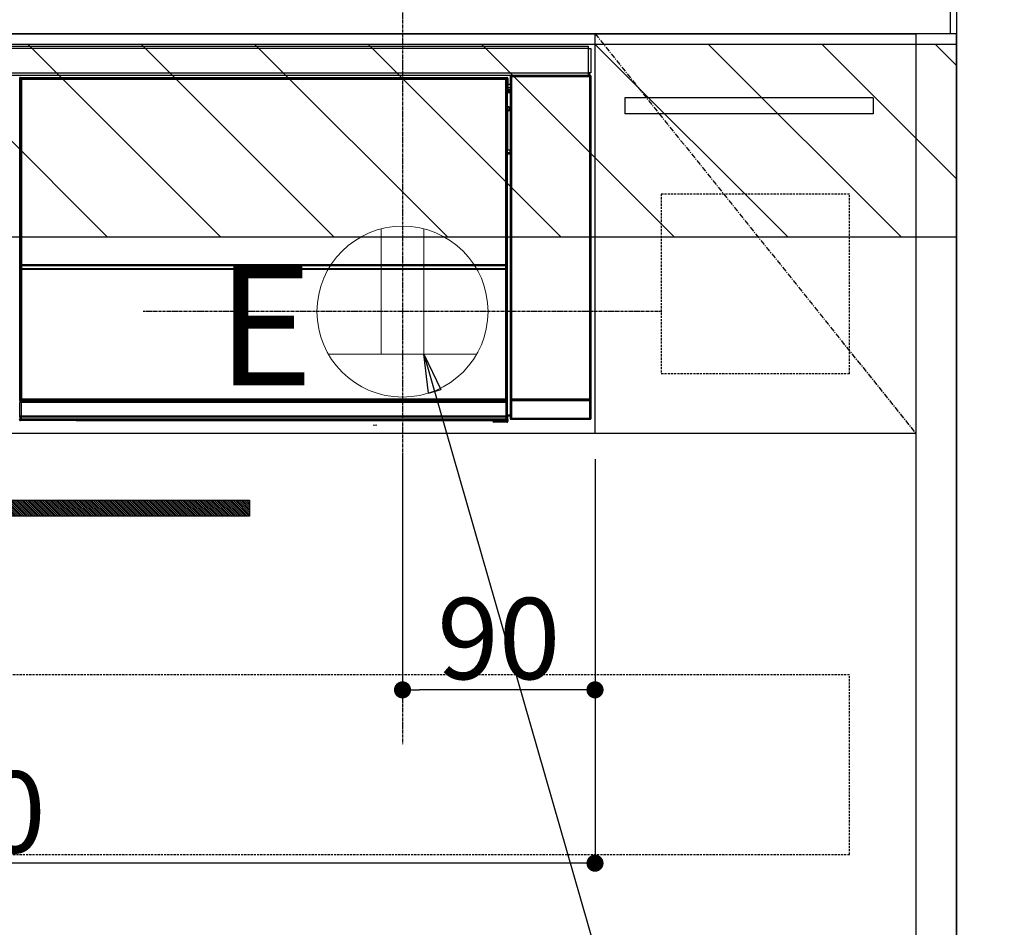
# Model space of a CAD drawing. Units: millimetres. Extents: x -109 to 26472, y -120 to 8847.
# Drawn here: x 17405 to 17866, y 2571 to 2996 of the extents above; entities that cross this region are included whole.
import ezdxf

# ---------------------------------------------------------------- set-up
doc = ezdxf.new("R2010")
doc.units = ezdxf.units.MM
doc.linetypes.add('CENTER', pattern=[2, 1.25, -0.25, 0.25, -0.25])
doc.linetypes.add('HIDDEN', pattern=[0.375, 0.25, -0.125])
doc.layers.get('DEFPOINTS').update_dxf_attribs({"color": 146})
for name, color, linetype in [('111-壁仕上', 3, 'Continuous'), ('120-キャビネット（外）', 7, 'Continuous'), ('121-キャビネット（中）', 253, 'HIDDEN'), ('122-扉', 6, 'Continuous'), ('123-扉向き', 231, 'CENTER'), ('126-甲板', 2, 'Continuous'), ('142-把手', 4, 'Continuous'), ('150-機器', 8, 'Continuous'), ('160-文字', 254, 'Continuous'), ('166-寸法B', 11, 'Continuous'), ('180-補助', 161, 'Continuous')]:
    doc.layers.add(name, color=color, linetype=linetype)
doc.styles.add('KH001', font='txt')
doc.styles.add('ＭＳ ゴシック', font='txt', dxfattribs={"height": 10})
doc.dimstyles.new('KH1xx015', dxfattribs={"dimscale": 10, "dimtxt": 3.8, "dimasz": 0.8, "dimexe": 0.3, "dimexo": 1.2, "dimgap": 0.5, "dimtad": 3, "dimdec": 1, "dimdsep": 46, "dimlunit": 6, "dimtxsty": 'KH001', "dimblk": 'DOT', "dimcen": 1, "dimdle": 1, "dimclrd": 256, "dimclre": 256, "dimclrt": 256, "dimadec": 0, "dimazin": 0, "dimtfac": 1, "dimtdec": 1, "dimtix": 1, "dimtmove": 2, "dimatfit": 3, "dimldrblk": 'CLOSEDBLANK', "dimfxl": 1, "dimtolj": 1, "dimtzin": 0, "dimlwd": -1, "dimlwe": -1, "dimarcsym": 0})
doc.dimstyles.new('KH1xx030', dxfattribs={"dimscale": 30, "dimtxt": 2, "dimasz": 0.6, "dimexe": 0.3, "dimexo": 1.2, "dimgap": 0.5, "dimtad": 3, "dimdec": 1, "dimdsep": 46, "dimlunit": 6, "dimtxsty": 'KH001', "dimblk": 'DOT', "dimcen": 1, "dimdle": 1, "dimclrd": 256, "dimclre": 256, "dimclrt": 256, "dimadec": 0, "dimazin": 0, "dimtfac": 1, "dimtdec": 1, "dimtix": 1, "dimtmove": 2, "dimatfit": 3, "dimldrblk": 'CLOSEDBLANK', "dimfxl": 1, "dimtolj": 1, "dimtzin": 0, "dimlwd": -1, "dimlwe": -1, "dimarcsym": 0})

# ---------------------------------------------------------------- blocks, each defined once
blk = doc.blocks.new('*D419')
at = {"layer": '166-寸法B', "transparency": 16777216}
for p, q in [((17843.433284, 3060.120669), (17843.433284, 3267.750615)), ((17813.433284, 3258.750615), (18381.790295, 3258.750615))]:
    blk.add_line(p, q, dxfattribs=at)
at = {"layer": 'DEFPOINTS', "color": 0, "transparency": 16777216}
for p in [(18351.790295, 3258.750615), (17843.433284, 3024.120669), (18351.790295, 2943.239272)]:
    blk.add_point(p, dxfattribs=at)
at = {"layer": '166-寸法B', "transparency": 16777216, "insert": (18097.611789, 3308.166858), "char_height": 60, "attachment_point": 5, "style": 'KH001'}
blk.add_mtext('\\A1;IHｺﾝｾﾝﾄ位置', dxfattribs=at)
blk = doc.blocks.new('_ClosedBlank')
at = {"color": 0, "linetype": 'ByBlock', "lineweight": -2}
for p, q in [((-1, 0.166667), (0, 0)), ((-1, 0.166667), (-1, -0.166667)), ((0, 0), (-1, -0.166667))]:
    blk.add_line(p, q, dxfattribs=at)
blk = doc.blocks.new('_None')
blk = doc.blocks.new('_Dot')
at = {"color": 0, "linetype": 'ByBlock', "lineweight": -2}
blk.add_line((-0.5, 0), (-1, 0), dxfattribs=at)
at = {"color": 0, "linetype": 'ByBlock', "const_width": 0.5}
blk.add_lwpolyline([(-0.25, 0, 1), (0.25, 0, 1)], format="xyb", close=True, dxfattribs=at)
blk = doc.blocks.new('*D420')
at = {"layer": 'DEFPOINTS', "transparency": 16777216}
for p, q in [((17584.433284, 2790.120685), (17584.433284, 2679.153471)), ((17674.433284, 2790.120685), (17674.433284, 2679.153471)), ((17666.433284, 2682.153471), (17592.433284, 2682.153471))]:
    blk.add_line(p, q, dxfattribs=at)
at = {"layer": 'DEFPOINTS', "color": 0, "transparency": 16777216}
for p in [(17584.433284, 2802.120685), (17674.433284, 2802.120685), (17584.433284, 2682.153471)]:
    blk.add_point(p, dxfattribs=at)
at = {"layer": 'DEFPOINTS', "transparency": 16777216, "xscale": 8, "yscale": 8, "zscale": 8, "rotation": 180}
blk.add_blockref('_Dot', (17584.433284, 2682.153471), dxfattribs=at)
at = {"layer": 'DEFPOINTS', "transparency": 16777216, "xscale": 8, "yscale": 8, "zscale": 8}
blk.add_blockref('_Dot', (17674.433284, 2682.153471), dxfattribs=at)
at = {"layer": 'DEFPOINTS', "transparency": 16777216, "insert": (17629.433284, 2706.153471), "char_height": 38, "attachment_point": 5, "style": 'KH001'}
blk.add_mtext('\\A1;90', dxfattribs=at)
blk = doc.blocks.new('*D421')
at = {"layer": 'DEFPOINTS', "transparency": 16777216}
for p, q in [((17074.433284, 2790.120685), (17074.433284, 2598.046553)), ((17674.433284, 2790.120685), (17674.433284, 2598.046553)), ((17666.433284, 2601.046553), (17082.433284, 2601.046553))]:
    blk.add_line(p, q, dxfattribs=at)
at = {"layer": 'DEFPOINTS', "color": 0, "transparency": 16777216}
for p in [(17074.433284, 2802.120685), (17674.433284, 2802.120685), (17074.433284, 2601.046553)]:
    blk.add_point(p, dxfattribs=at)
at = {"layer": 'DEFPOINTS', "transparency": 16777216, "xscale": 8, "yscale": 8, "zscale": 8, "rotation": 180}
blk.add_blockref('_Dot', (17074.433284, 2601.046553), dxfattribs=at)
at = {"layer": 'DEFPOINTS', "transparency": 16777216, "xscale": 8, "yscale": 8, "zscale": 8}
blk.add_blockref('_Dot', (17674.433284, 2601.046553), dxfattribs=at)
at = {"layer": 'DEFPOINTS', "transparency": 16777216, "insert": (17374.433284, 2625.046553), "char_height": 38, "attachment_point": 5, "style": 'KH001'}
blk.add_mtext('\\A1;600', dxfattribs=at)
blk = doc.blocks.new('HT-F6S_S')
at = {"layer": '150-機器', "color": 13, "linetype": 'Continuous'}
for p, q in [((-296.799984, -45.781278), (296.800015, -45.781278)), ((296.800015, -45.781278), (296.800015, -46.881278)), ((296.800015, -46.881278), (-296.799984, -46.881278)), ((296.800015, -46.881278), (296.800015, -46.981282)), ((296.800015, -46.981282), (296.900031, -46.981282)), ((296.900031, -58.281278), (296.900031, -46.981282)), ((296.900031, -46.981282), (298.000035, -46.981282)), ((298.000035, -46.981282), (298.000035, -58.281278)), ((-296.799984, -58.381282), (296.800015, -58.381282)), ((296.800015, -59.481282), (-296.799984, -59.481282)), ((260.834183, -59.481282), (260.917124, -59.564219)), ((260.924066, -59.481282), (260.917124, -59.564219)), ((260.917124, -59.564219), (260.995682, -59.642767)), ((260.995682, -59.642767), (260.995682, -60.142747)), ((260.995682, -59.642767), (297.504363, -59.642767)), ((261.417116, -59.568547), (261.417116, -59.481282)), ((261.417116, -59.568547), (261.921463, -59.568547)), ((261.921463, -59.568547), (261.921463, -59.481282)), ((262.421455, -59.564185), (262.41454, -59.481282)), ((262.421455, -59.564185), (262.421455, -59.481282)), ((263.250022, -59.533641), (263.145294, -59.481282)), ((265.750018, -59.533641), (263.250022, -59.533641)), ((265.750018, -59.481282), (265.750018, -59.533641)), ((272.750018, -59.533641), (272.750018, -59.481282)), ((275.250015, -59.533641), (272.750018, -59.533641)), ((275.35477, -59.481282), (275.250015, -59.533641)), ((283.832874, -59.489853), (284.060388, -59.60361)), ((285.060225, -59.612184), (285.094856, -59.612184)), ((286.094693, -59.60361), (286.200015, -59.550944)), ((286.200015, -59.481282), (286.200015, -59.551096)), ((290.200023, -59.551096), (290.200023, -59.481282)), ((290.200023, -59.550944), (290.305373, -59.60361)), ((291.305213, -59.612184), (291.339813, -59.612184)), ((292.339681, -59.60361), (292.567191, -59.489853)), ((295.365839, -59.481282), (295.4531, -59.568551)), ((295.4531, -59.568551), (295.4531, -59.481282)), ((295.4531, -59.568551), (296.145618, -59.568551)), ((296.145618, -59.568551), (296.145618, -59.481282)), ((296.900031, -58.281278), (296.800015, -58.281278)), ((296.800015, -58.281278), (296.800015, -58.381282)), ((296.800015, -58.381282), (296.800015, -59.481282)), ((298.000035, -58.281278), (296.900031, -58.281278)), ((297.139433, -58.281278), (297.139433, -59.560789)), ((297.311332, -59.535777), (297.311332, -58.281278)), ((297.311332, -59.535777), (297.365843, -59.481282)), ((297.365843, -58.281278), (297.365843, -59.481282)), ((297.665862, -59.481282), (297.365843, -59.481282)), ((297.504363, -59.642767), (297.665862, -59.481282)), ((297.504363, -60.142747), (297.504363, -59.642767)), ((31.094201, -61.194111), (30.863641, -60.963551)), ((31.094201, -152.193955), (31.094201, -61.194111)), ((31.094201, -61.194111), (31.174745, -61.194111)), ((31.169104, -61.269014), (31.169104, -211.500014)), ((31.291443, -61.391352), (31.169104, -61.269014)), ((31.291443, -147.430917), (31.291443, -61.391352)), ((31.291443, -61.391352), (31.791365, -61.391352)), ((31.363564, -60.463625), (31.594123, -60.694185)), ((31.363564, -60.463625), (258.736486, -60.463625)), ((31.594123, -60.694185), (258.505907, -60.694185)), ((31.594123, -60.694185), (31.594123, -60.774732)), ((31.669026, -60.769087), (31.791365, -60.891426)), ((258.431012, -60.769087), (31.669026, -60.769087)), ((31.791365, -61.391352), (31.791365, -60.891426)), ((31.791365, -60.891426), (258.308674, -60.891426)), ((258.308674, -61.391352), (31.791365, -61.391352)), ((31.791365, -61.391352), (31.791365, -147.430917)), ((258.308674, -60.891426), (258.431012, -60.769087)), ((258.308674, -61.391352), (258.308674, -60.891426)), ((258.308674, -147.430917), (258.308674, -61.391352)), ((258.308674, -61.391352), (258.808608, -61.391352)), ((258.505907, -60.694185), (258.736486, -60.463625)), ((258.505907, -60.694185), (258.505907, -60.774732)), ((258.930946, -61.269014), (258.808608, -61.391352)), ((258.808608, -61.391352), (258.808608, -147.430917)), ((259.005841, -61.194111), (258.925286, -61.194111)), ((258.930946, -61.269014), (258.930946, -75.900005)), ((259.236393, -60.963551), (259.005841, -61.194111)), ((259.005841, -61.194111), (259.005841, -73.905894)), ((259.236393, -62.007265), (259.168324, -62.075335)), ((259.168324, -62.075335), (259.168324, -66.482545)), ((260.334221, -63.700001), (259.168324, -63.700001)), ((259.236393, -60.963551), (259.236393, -62.007265)), ((260.49569, -60.142747), (260.334221, -59.981259)), ((260.334221, -59.981259), (260.334221, -90.429636)), ((260.49569, -210.751436), (260.49569, -60.142747)), ((260.49569, -60.142747), (260.995682, -60.142747)), ((260.995682, -60.142747), (260.995682, -210.751436)), ((297.504363, -60.142747), (260.995682, -60.142747)), ((297.504363, -210.751436), (297.504363, -60.142747)), ((297.504363, -60.142747), (298.004359, -60.142747)), ((298.165827, -59.981259), (298.004359, -60.142747)), ((298.004359, -60.142747), (298.004359, -210.751436)), ((298.165827, -219.912924), (298.165827, -59.981259)), ((259.159591, -74.059655), (259.159591, -67.603062)), ((260.334221, -67.603062), (259.159591, -67.603062)), ((259.168176, -67.103144), (259.271319, -67.000005)), ((259.168176, -67.103144), (260.334221, -67.103144)), ((259.168324, -65.100001), (260.334221, -65.100001)), ((260.334221, -66.300001), (259.168324, -66.300001)), ((259.168324, -66.482545), (259.271319, -66.585529)), ((259.271319, -67.000005), (259.271319, -66.585529)), ((260.334221, -66.900005), (259.271319, -66.900005)), ((259.271319, -67.000005), (260.334221, -67.000005)), ((259.005841, -73.905894), (258.930946, -73.905894)), ((259.160099, -74.568156), (258.930946, -74.568156)), ((258.930946, -74.594484), (259.160037, -74.594484)), ((259.098495, -76.067569), (258.930946, -75.900005)), ((259.005841, -73.905894), (259.159591, -74.059655)), ((259.098495, -76.067569), (259.098495, -94.332438)), ((260.334221, -76.067569), (259.098495, -76.067569)), ((259.159528, -74.068229), (259.159602, -74.059655)), ((259.159532, -74.068229), (259.660033, -74.068229)), ((259.160103, -74.568152), (259.160026, -74.568303)), ((259.160037, -75.590001), (259.160037, -74.568303)), ((259.160037, -75.590001), (259.660033, -75.590001)), ((259.171183, -74.557076), (259.160099, -74.568156)), ((259.200628, -74.527623), (259.171183, -74.557076)), ((259.247361, -74.48091), (259.200628, -74.527623)), ((259.309587, -74.418684), (259.247361, -74.48091)), ((259.384956, -74.343292), (259.309587, -74.418684)), ((259.470698, -74.257557), (259.384956, -74.343292)), ((259.563561, -74.164706), (259.470698, -74.257557)), ((259.660033, -74.068229), (259.563561, -74.164706)), ((259.660033, -74.068229), (259.660033, -75.590001)), ((259.660033, -75.590001), (259.660033, -76.067569)), ((259.660033, -75.590001), (260.334221, -75.590001)), ((258.930946, -94.500002), (259.098495, -94.332438)), ((258.930946, -94.500002), (258.930946, -211.00008)), ((260.325488, -95.805522), (258.930946, -95.805522)), ((258.930946, -95.831851), (260.329929, -95.831851)), ((258.930946, -96.494112), (259.005841, -96.494112)), ((259.159591, -96.340355), (259.005841, -96.494112)), ((259.005841, -96.494112), (259.005841, -152.193955)), ((259.098495, -94.332438), (260.334221, -94.332438)), ((259.159602, -96.340351), (259.159528, -96.331777)), ((260.334221, -96.331781), (259.159532, -96.331781)), ((259.159591, -218.296953), (259.159591, -96.340355)), ((260.325488, -95.82297), (260.325488, -94.332438)), ((31.291443, -148.008652), (31.291443, -147.430917)), ((31.791365, -147.430917), (31.291443, -147.430917)), ((31.791365, -148.008652), (31.291443, -148.008652)), ((31.313863, -149.01378), (31.308595, -149.008504)), ((31.335083, -150.272541), (31.313863, -149.01378)), ((31.835005, -150.272541), (31.335083, -150.272541)), ((31.335083, -211.334027), (31.335083, -150.272541)), ((31.791365, -147.430917), (31.791365, -148.008652)), ((31.791365, -148.008652), (258.308674, -148.008652)), ((31.808517, -148.508586), (31.813785, -148.513846)), ((258.291541, -148.508586), (31.808517, -148.508586)), ((31.813785, -148.666449), (31.813785, -148.513846)), ((31.813785, -148.513846), (258.286265, -148.513846)), ((31.813785, -148.666449), (31.835005, -149.92521)), ((258.286265, -148.666449), (31.813785, -148.666449)), ((31.835005, -149.92521), (31.835005, -150.272541)), ((31.835005, -149.92521), (258.265045, -149.92521)), ((258.265045, -150.272541), (31.835005, -150.272541)), ((31.835005, -150.272541), (31.835005, -210.834109)), ((258.265045, -149.92521), (258.286265, -148.666449)), ((258.265045, -149.92521), (258.265045, -150.272541)), ((258.265045, -210.834109), (258.265045, -150.272541)), ((258.764979, -150.272541), (258.265045, -150.272541)), ((258.286265, -148.513846), (258.291541, -148.508586)), ((258.286265, -148.666449), (258.286265, -148.513846)), ((258.308674, -148.008652), (258.308674, -147.430917)), ((258.808608, -147.430917), (258.308674, -147.430917)), ((258.808608, -148.008652), (258.308674, -148.008652)), ((258.786168, -149.01378), (258.764979, -150.272541)), ((258.764979, -150.272541), (258.764979, -210.834109)), ((258.791444, -149.008504), (258.786168, -149.01378)), ((258.808608, -147.430917), (258.808608, -148.008652)), ((31.094201, -211.539649), (31.094201, -152.193955)), ((31.094201, -152.193955), (31.169104, -152.193955)), ((258.930946, -152.193955), (259.005841, -152.193955)), ((259.005841, -152.193955), (259.005841, -211.539649)), ((260.334221, -170.464554), (260.334221, -219.912924)), ((31.594123, -211.539649), (31.094201, -211.539649)), ((31.335083, -211.334027), (31.169104, -211.500014)), ((258.431012, -211.500014), (31.169104, -211.500014)), ((31.335083, -211.334027), (31.346159, -211.322955)), ((258.265045, -211.334027), (31.335083, -211.334027)), ((31.346159, -211.322955), (31.375607, -211.293499)), ((31.375607, -211.293499), (31.422324, -211.246782)), ((31.422324, -211.246782), (31.484551, -211.184571)), ((31.484551, -211.184571), (31.559947, -211.109171)), ((31.559947, -211.109171), (31.645681, -211.023429)), ((31.594123, -211.500014), (31.594123, -211.539649)), ((31.594123, -211.539649), (258.505907, -211.539649)), ((31.645681, -211.023429), (31.738529, -210.930581)), ((31.738529, -210.930581), (31.835005, -210.834109)), ((31.835005, -210.834109), (258.265045, -210.834109)), ((258.265045, -210.834109), (258.764979, -210.834109)), ((258.265045, -211.334027), (258.265045, -210.834109)), ((258.431012, -211.500014), (258.265045, -211.334027)), ((258.505907, -211.539649), (258.505907, -211.494365)), ((259.005841, -211.539649), (258.505907, -211.539649)), ((258.764979, -210.834109), (258.930946, -211.00008)), ((260.439781, -210.807361), (260.49569, -210.751436)), ((260.49569, -210.751436), (260.995682, -210.751436)), ((260.995682, -211.251417), (260.939742, -211.307357)), ((260.939742, -211.307357), (297.560303, -211.307357)), ((260.995682, -210.751436), (297.504363, -210.751436)), ((260.995682, -211.251417), (260.995682, -210.751436)), ((297.504363, -211.251417), (260.995682, -211.251417)), ((297.504363, -210.751436), (297.504363, -211.251417)), ((297.504363, -210.751436), (298.004359, -210.751436)), ((297.560303, -211.307357), (297.504363, -211.251417)), ((298.004359, -210.751436), (298.060295, -210.807361)), ((31.151804, -212.539653), (31.111656, -212.539653)), ((31.151804, -219.323002), (31.151804, -212.539653)), ((31.651726, -212.539653), (31.151804, -212.539653)), ((31.611579, -212.039645), (31.651726, -212.039645)), ((31.651726, -212.039645), (31.651726, -212.539653)), ((31.651726, -212.039645), (258.448328, -212.039645)), ((31.651726, -212.539653), (31.651726, -218.831728)), ((258.448328, -212.539653), (31.651726, -212.539653)), ((258.448328, -212.039645), (258.448328, -212.539653)), ((258.448328, -212.039645), (258.488472, -212.039645)), ((258.448328, -218.831728), (258.448328, -212.539653)), ((258.948235, -212.539653), (258.448328, -212.539653)), ((258.948235, -212.539653), (258.948235, -219.323002)), ((258.988378, -212.539653), (258.948235, -212.539653)), ((260.931102, -211.807333), (260.431106, -211.807333)), ((260.431106, -219.816024), (260.431106, -211.807333)), ((297.568947, -211.807333), (260.931102, -211.807333)), ((260.931102, -211.807333), (260.931102, -219.816024)), ((298.068939, -211.807333), (297.568947, -211.807333)), ((297.568947, -219.816024), (297.568947, -211.807333)), ((298.068939, -211.807333), (298.068939, -219.816024)), ((30.83746, -220.491359), (31.202422, -220.126397)), ((31.202422, -219.373624), (31.151804, -219.323002)), ((31.202422, -220.126397), (31.202422, -219.373624)), ((31.202422, -219.373624), (31.702348, -219.373624)), ((31.202422, -220.126397), (31.702348, -220.126397)), ((31.702348, -220.62632), (31.337383, -220.991277)), ((31.6603, -218.831654), (31.651726, -218.831728)), ((31.660304, -218.831654), (31.702348, -218.873705)), ((31.660304, -218.831654), (258.439746, -218.831654)), ((31.702348, -219.373624), (31.702348, -218.873705)), ((31.702348, -218.873705), (258.397695, -218.873705)), ((258.397695, -219.373624), (31.702348, -219.373624)), ((31.702348, -219.373624), (31.702348, -220.126397)), ((31.702348, -220.126397), (258.397695, -220.126397)), ((31.702348, -220.62632), (31.702348, -220.126397)), ((258.397695, -220.62632), (31.702348, -220.62632)), ((74.031149, -220.710659), (74.023126, -220.940407)), ((74.023126, -220.940407), (231.87692, -220.940407)), ((231.868902, -220.710659), (74.031149, -220.710659)), ((231.87692, -220.940407), (231.868902, -220.710659)), ((252.270041, -221.300014), (252.270041, -220.956363)), ((252.770033, -220.947648), (258.719023, -220.947648)), ((252.770033, -220.947648), (252.770033, -221.300014)), ((258.397695, -218.873705), (258.439746, -218.831654)), ((258.397695, -219.373624), (258.397695, -218.873705)), ((258.397695, -220.126397), (258.397695, -219.373624)), ((258.397695, -219.373624), (258.897629, -219.373624)), ((258.397695, -220.126397), (258.897629, -220.126397)), ((258.397695, -220.62632), (258.397695, -220.126397)), ((258.719023, -220.947648), (258.397695, -220.62632)), ((258.44832, -218.831728), (258.439742, -218.831654)), ((258.719023, -220.947645), (258.727597, -220.947571)), ((258.727605, -221.300014), (258.727605, -220.947571)), ((258.948235, -219.323002), (258.897629, -219.373624)), ((258.897629, -219.373624), (258.897629, -220.126397)), ((258.897629, -220.126397), (259.227512, -220.456296)), ((259.159591, -218.296953), (260.334221, -218.296953)), ((259.168176, -218.796871), (259.271319, -218.900003)), ((260.334221, -218.796871), (259.168176, -218.796871)), ((259.227512, -220.456296), (259.227512, -221.300014)), ((259.271319, -221.300014), (259.271319, -218.900003)), ((260.334221, -218.900003), (259.271319, -218.900003)), ((260.334221, -219.912924), (260.431106, -219.816024)), ((260.931102, -219.816024), (260.431106, -219.816024)), ((260.931102, -220.316001), (260.834183, -220.412905)), ((297.665862, -220.412905), (260.834183, -220.412905)), ((260.931102, -219.816024), (260.931102, -220.316001)), ((260.931102, -219.816024), (297.568947, -219.816024)), ((297.568947, -220.316001), (260.931102, -220.316001)), ((297.568947, -220.316001), (297.568947, -219.816024)), ((298.068939, -219.816024), (297.568947, -219.816024)), ((297.665862, -220.412905), (297.568947, -220.316001)), ((298.068939, -219.816024), (298.165827, -219.912924)), ((57.400018, -220.991277), (31.337383, -220.991277)), ((57.400018, -220.991277), (57.400018, -221.000011)), ((57.400018, -221.000011), (252.270041, -221.000011)), ((196.311857, -223.10693), (198.052253, -222.920784)), ((252.770033, -221.300014), (252.270041, -221.300014)), ((252.770033, -221.300014), (252.770033, -221.800007)), ((252.770033, -221.300014), (258.727605, -221.300014)), ((258.727605, -221.800007), (252.770033, -221.800007)), ((258.727605, -221.800007), (258.727605, -221.300014)), ((259.227512, -221.300014), (258.727605, -221.300014)), ((258.771238, -221.800007), (258.727605, -221.800007)), ((259.227512, -221.300014), (259.271319, -221.300014))]:
    blk.add_line(p, q, dxfattribs=at)
for points in [[(260.834218, -59.481277), (260.771878, -59.485176), (260.710511, -59.496816), (260.651075, -59.516017), (260.594497, -59.542479), (260.54166, -59.575788), (260.493389, -59.615425), (260.450437, -59.660771), (260.413473, -59.711119), (260.383076, -59.765683), (260.359718, -59.823612), (260.343766, -59.884001), (260.335467, -59.945909), (260.334216, -59.98126)], [(265.750026, -59.533641), (265.777334, -59.537449), (265.858832, -59.541197), (265.993249, -59.544828), (266.178487, -59.548284), (266.411655, -59.551512), (266.689115, -59.554461), (267.006537, -59.557085), (267.358968, -59.559343), (267.740908, -59.5612), (268.146398, -59.562627), (268.569109, -59.563602), (269.002446, -59.564109), (269.439646, -59.56414), (269.873887, -59.563696), (270.298393, -59.562783), (270.70654, -59.561415), (271.091958, -59.559613), (271.448634, -59.557406), (271.771001, -59.554829), (272.054029, -59.551921), (272.293301, -59.548727), (272.485084, -59.545298), (272.626386, -59.541687), (272.715, -59.537951), (272.749544, -59.534147), (272.750026, -59.533641)], [(283.832862, -59.489856), (283.822885, -59.488769), (283.797461, -59.487702), (283.756988, -59.48667), (283.702096, -59.485691), (283.633642, -59.484779), (283.552695, -59.483949), (283.460518, -59.483213), (283.358548, -59.482583), (283.248378, -59.48207), (283.131726, -59.48168), (283.010413, -59.48142), (282.886332, -59.481294), (282.833014, -59.481281)], [(284.060389, -59.603606), (284.070366, -59.604693), (284.095789, -59.60576), (284.136263, -59.606792), (284.191155, -59.607771), (284.259608, -59.608683), (284.340555, -59.609513), (284.432733, -59.610249), (284.534702, -59.610879), (284.644872, -59.611393), (284.761524, -59.611783), (284.882837, -59.612043), (285.006919, -59.612169), (285.060236, -59.612181)], [(285.09484, -59.612181), (285.219515, -59.612113), (285.342244, -59.61191), (285.461113, -59.611575), (285.574266, -59.611113), (285.679937, -59.610531), (285.776479, -59.60984), (285.862384, -59.609048), (285.936311, -59.608169), (285.997108, -59.607217), (286.043825, -59.606206), (286.075733, -59.605152), (286.092335, -59.604071), (286.094688, -59.603606)], [(286.200331, -59.550791), (286.211582, -59.552969), (286.253861, -59.555118), (286.32651, -59.557204), (286.428395, -59.559195), (286.557925, -59.56106), (286.713079, -59.562769), (286.891437, -59.564295), (287.090215, -59.565616), (287.306312, -59.56671), (287.536354, -59.567561), (287.776753, -59.568155), (288.023757, -59.568482), (288.273511, -59.568538), (288.522119, -59.568322), (288.7657, -59.567837), (289.000455, -59.567091), (289.222719, -59.566095), (289.429024, -59.564866), (289.616151, -59.563421), (289.78118, -59.561784), (289.921536, -59.55998), (290.035028, -59.558038), (290.119886, -59.555987), (290.174784, -59.55386), (290.198868, -59.55169), (290.199722, -59.550791)], [(290.305366, -59.603606), (290.315343, -59.604693), (290.340766, -59.60576), (290.38124, -59.606792), (290.436132, -59.607771), (290.504585, -59.608683), (290.585532, -59.609513), (290.67771, -59.610249), (290.779679, -59.610879), (290.889849, -59.611393), (291.006501, -59.611783), (291.127814, -59.612043), (291.251896, -59.612169), (291.305213, -59.612181)], [(291.339821, -59.612181), (291.464496, -59.612113), (291.587225, -59.61191), (291.706094, -59.611575), (291.819247, -59.611113), (291.924918, -59.610531), (292.02146, -59.60984), (292.107365, -59.609048), (292.181292, -59.608169), (292.242089, -59.607217), (292.288806, -59.606206), (292.320714, -59.605152), (292.337316, -59.604071), (292.339669, -59.603606)], [(293.567039, -59.481281), (293.442365, -59.481349), (293.319635, -59.481552), (293.200767, -59.481888), (293.087614, -59.482349), (292.981942, -59.482931), (292.885401, -59.483623), (292.799496, -59.484414), (292.725568, -59.485293), (292.664772, -59.486245), (292.618055, -59.487256), (292.586146, -59.48831), (292.569544, -59.489391), (292.567192, -59.489856)], [(296.145614, -59.568549), (296.270288, -59.568481), (296.393018, -59.568277), (296.511886, -59.567942), (296.625039, -59.56748), (296.730711, -59.566899), (296.827252, -59.566207), (296.913157, -59.565416), (296.987085, -59.564537), (297.047881, -59.563585), (297.094598, -59.562573), (297.126507, -59.561519), (297.13945, -59.560789)], [(297.139449, -59.560789), (297.31134, -59.535778)], [(298.165841, -59.98126), (298.16194, -59.91892), (298.150297, -59.857554), (298.131093, -59.798118), (298.10463, -59.741542), (298.071319, -59.688706), (298.03168, -59.640436), (297.986332, -59.597485), (297.935982, -59.560524), (297.881417, -59.530128), (297.823488, -59.506773), (297.763098, -59.490823), (297.70119, -59.482526), (297.665839, -59.481277)], [(31.363563, -60.463629), (31.301217, -60.467531), (31.239847, -60.479175), (31.18041, -60.49838), (31.123833, -60.524847), (31.071, -60.558161), (31.022734, -60.597804), (30.979789, -60.643157), (30.942835, -60.693512), (30.912449, -60.748083), (30.889105, -60.806018), (30.873166, -60.866414), (30.864883, -60.928329), (30.863641, -60.96355)], [(31.669029, -60.769091), (31.606684, -60.772993), (31.545314, -60.784637), (31.485876, -60.803842), (31.429299, -60.830309), (31.376466, -60.863623), (31.3282, -60.903266), (31.285255, -60.948619), (31.248301, -60.998974), (31.217915, -61.053545), (31.194571, -61.111481), (31.178633, -61.171877), (31.170349, -61.233791), (31.169107, -61.269013)], [(258.930939, -61.269013), (258.927037, -61.206667), (258.915393, -61.145297), (258.896188, -61.08586), (258.869721, -61.029283), (258.836406, -60.97645), (258.796763, -60.928184), (258.751411, -60.885239), (258.701056, -60.848285), (258.646485, -60.817899), (258.588549, -60.794555), (258.528153, -60.778616), (258.466239, -60.770333), (258.431017, -60.769091)], [(259.236401, -60.96355), (259.232499, -60.901205), (259.220855, -60.839835), (259.20165, -60.780398), (259.175183, -60.723821), (259.141869, -60.670987), (259.102226, -60.622721), (259.056873, -60.579777), (259.006518, -60.542823), (258.951947, -60.512437), (258.894012, -60.489092), (258.833615, -60.473154), (258.771701, -60.464871), (258.73648, -60.463629)], [(259.168176, -67.103138), (259.167089, -67.108127), (259.166021, -67.120839), (259.16499, -67.141075), (259.164011, -67.168521), (259.163099, -67.202748), (259.162268, -67.243221), (259.161533, -67.28931), (259.160903, -67.340295), (259.160389, -67.39538), (259.159999, -67.453706), (259.159739, -67.514363), (259.159613, -67.576403), (259.1596, -67.603062)], [(258.930941, -74.486045), (258.980661, -74.448544), (259.025506, -74.405108), (259.064776, -74.356415), (259.097858, -74.303225), (259.124237, -74.246368), (259.1435, -74.186731), (259.155347, -74.125245), (259.159529, -74.068229)], [(259.159529, -96.331777), (259.154627, -96.26944), (259.142135, -96.208075), (259.122249, -96.148641), (259.095278, -96.092064), (259.061643, -96.039229), (259.02187, -95.990958), (258.976578, -95.948005), (258.930941, -95.913961)], [(31.291443, -148.008656), (31.291579, -148.13333), (31.291986, -148.25606), (31.292656, -148.374928), (31.29358, -148.488081), (31.294743, -148.593753), (31.296126, -148.690295), (31.297709, -148.776199), (31.299467, -148.850127), (31.301372, -148.910923), (31.303394, -148.95764), (31.305502, -148.989549), (31.307663, -149.006151), (31.308593, -149.008503)], [(31.791365, -148.008656), (31.791501, -148.070993), (31.791908, -148.132358), (31.792578, -148.191792), (31.793502, -148.248368), (31.794665, -148.301204), (31.796049, -148.349475), (31.797632, -148.392427), (31.799389, -148.429391), (31.801294, -148.45979), (31.803316, -148.483148), (31.805424, -148.499102), (31.807585, -148.507403), (31.808516, -148.50858)], [(258.291527, -148.50858), (258.2937, -148.503591), (258.295835, -148.490879), (258.297898, -148.470643), (258.299857, -148.443197), (258.301681, -148.40897), (258.303341, -148.368496), (258.304813, -148.322408), (258.306072, -148.271423), (258.3071, -148.216338), (258.30788, -148.158012), (258.3084, -148.097355), (258.308652, -148.035315), (258.308677, -148.008656)], [(258.791453, -149.008503), (258.793626, -148.998526), (258.795761, -148.973103), (258.797824, -148.932629), (258.799783, -148.877738), (258.801607, -148.809284), (258.803267, -148.728337), (258.804739, -148.636159), (258.805999, -148.53419), (258.807026, -148.42402), (258.807806, -148.307368), (258.808327, -148.186055), (258.808579, -148.061973), (258.808603, -148.008656)], [(31.094201, -211.539649), (31.094337, -211.664324), (31.094744, -211.787053), (31.095414, -211.905921), (31.096338, -212.019074), (31.097501, -212.124746), (31.098885, -212.221288), (31.100468, -212.307192), (31.102225, -212.38112), (31.10413, -212.441916), (31.106152, -212.488634), (31.10826, -212.520542), (31.110422, -212.537144), (31.111656, -212.539649)], [(31.594124, -211.539649), (31.59426, -211.601986), (31.594666, -211.663351), (31.595337, -211.722785), (31.59626, -211.779362), (31.597423, -211.832198), (31.598807, -211.880468), (31.60039, -211.923421), (31.602148, -211.960384), (31.604052, -211.990783), (31.606075, -212.014141), (31.608183, -212.030095), (31.610344, -212.038396), (31.611579, -212.039649)], [(258.431017, -211.500007), (258.493363, -211.496105), (258.554733, -211.48446), (258.61417, -211.465255), (258.670747, -211.438789), (258.72358, -211.405474), (258.771846, -211.365831), (258.814791, -211.320478), (258.851745, -211.270124), (258.882131, -211.215553), (258.905475, -211.157617), (258.921414, -211.097221), (258.929697, -211.035306), (258.930939, -211.000085)], [(258.488464, -212.039649), (258.49064, -212.035748), (258.492782, -212.024105), (258.494857, -212.004903), (258.496832, -211.97844), (258.498677, -211.94513), (258.500362, -211.905493), (258.501861, -211.860147), (258.503152, -211.8098), (258.504213, -211.755237), (258.505028, -211.69731), (258.505585, -211.636923), (258.505875, -211.575017), (258.505919, -211.539649)], [(258.98839, -212.539649), (258.990566, -212.531847), (258.992708, -212.508561), (258.994783, -212.470157), (258.996758, -212.417231), (258.998603, -212.350612), (259.000288, -212.271338), (259.001788, -212.180646), (259.003078, -212.079951), (259.004139, -211.970825), (259.004955, -211.854971), (259.005512, -211.734197), (259.005801, -211.610386), (259.005845, -211.539649)], [(260.439775, -210.807368), (260.438687, -210.816258), (260.437618, -210.840613), (260.436584, -210.880054), (260.4356, -210.933964), (260.434683, -211.001503), (260.433847, -211.081617), (260.433104, -211.173055), (260.432466, -211.274391), (260.431944, -211.384043), (260.431545, -211.500301), (260.431276, -211.621349), (260.431141, -211.7453), (260.431124, -211.80733)], [(260.939755, -211.307349), (260.938668, -211.311794), (260.937599, -211.323971), (260.936564, -211.343692), (260.935581, -211.370647), (260.934664, -211.404416), (260.933827, -211.444473), (260.933085, -211.490192), (260.932447, -211.54086), (260.931925, -211.595686), (260.931526, -211.653815), (260.931257, -211.714339), (260.931121, -211.776315), (260.931104, -211.80733)], [(297.568952, -211.80733), (297.568884, -211.744992), (297.568681, -211.683628), (297.568346, -211.624193), (297.567884, -211.567617), (297.567303, -211.514781), (297.566611, -211.46651), (297.565819, -211.423558), (297.56494, -211.386594), (297.563988, -211.356196), (297.562977, -211.332837), (297.561923, -211.316883), (297.560843, -211.308582), (297.560301, -211.307349)], [(298.068933, -211.80733), (298.068865, -211.682655), (298.068662, -211.559926), (298.068326, -211.441057), (298.067865, -211.327904), (298.067283, -211.222232), (298.066591, -211.125691), (298.0658, -211.039786), (298.064921, -210.965859), (298.063969, -210.905062), (298.062958, -210.858345), (298.061904, -210.826436), (298.060823, -210.809835), (298.060282, -210.807368)], [(30.83746, -220.491356), (30.841362, -220.553701), (30.853006, -220.615071), (30.872211, -220.674508), (30.898678, -220.731085), (30.931993, -220.783919), (30.971636, -220.832185), (31.016988, -220.87513), (31.067343, -220.912083), (31.121914, -220.94247), (31.17985, -220.965814), (31.240246, -220.981752), (31.30216, -220.990035), (31.337382, -220.991277)], [(31.651726, -218.831727), (31.589389, -218.836629), (31.528024, -218.849121), (31.46859, -218.869007), (31.412013, -218.895978), (31.359177, -218.929613), (31.310907, -218.969386), (31.267954, -219.014678), (31.23099, -219.064781), (31.200592, -219.118913), (31.177234, -219.17623), (31.161279, -219.235837), (31.152978, -219.296804), (31.151802, -219.323002)], [(252.770025, -220.947643), (252.707688, -220.947711), (252.646323, -220.947914), (252.586889, -220.948249), (252.530313, -220.948711), (252.477477, -220.949293), (252.429206, -220.949984), (252.386254, -220.950776), (252.34929, -220.951655), (252.318892, -220.952607), (252.295533, -220.953618), (252.279579, -220.954672), (252.271278, -220.955753), (252.270025, -220.95637)], [(258.948244, -219.323002), (258.943256, -219.261743), (258.930544, -219.20144), (258.910307, -219.143034), (258.882861, -219.087436), (258.848634, -219.035514), (258.808161, -218.988079), (258.762072, -218.945869), (258.711087, -218.909545), (258.656002, -218.879673), (258.597676, -218.856718), (258.53702, -218.84104), (258.474979, -218.832883), (258.44832, -218.831727)], [(258.727597, -220.947572), (258.789935, -220.94267), (258.851299, -220.930178), (258.910734, -220.910291), (258.96731, -220.88332), (259.020146, -220.849685), (259.068417, -220.809912), (259.111369, -220.764621), (259.148333, -220.714518), (259.178732, -220.660386), (259.20209, -220.603069), (259.218044, -220.543462), (259.226345, -220.482494), (259.227522, -220.456296)], [(259.1596, -218.296949), (259.159668, -218.359286), (259.159872, -218.420651), (259.160207, -218.480085), (259.160669, -218.536662), (259.16125, -218.589498), (259.161942, -218.637768), (259.162734, -218.680721), (259.163612, -218.717685), (259.164565, -218.748083), (259.165576, -218.771441), (259.16663, -218.787396), (259.167711, -218.795697), (259.168176, -218.796873)], [(260.334216, -219.912927), (260.338117, -219.975267), (260.34976, -220.036633), (260.368963, -220.096069), (260.395427, -220.152646), (260.428738, -220.205481), (260.468377, -220.253751), (260.513725, -220.296702), (260.564074, -220.333663), (260.61864, -220.364059), (260.676569, -220.387414), (260.736959, -220.403364), (260.798867, -220.411661), (260.834218, -220.412911)], [(297.665839, -220.412911), (297.728179, -220.409012), (297.789545, -220.397371), (297.848981, -220.37817), (297.905559, -220.351708), (297.958396, -220.318399), (298.006668, -220.278762), (298.04962, -220.233416), (298.086583, -220.183068), (298.116981, -220.128504), (298.140338, -220.070575), (298.156291, -220.010186), (298.16459, -219.948278), (298.165841, -219.912927)], [(258.771238, -221.800012), (258.833585, -221.796111), (258.894959, -221.784468), (258.954402, -221.765266), (259.010988, -221.738803), (259.063832, -221.705493), (259.11211, -221.665856), (259.155069, -221.62051), (259.192039, -221.570163), (259.222442, -221.5156), (259.245804, -221.457672), (259.26176, -221.397285), (259.270063, -221.335379), (259.271315, -221.300011)]]:
    blk.add_lwpolyline(points, dxfattribs=at)
for centre, radius, start, end in [((260.995748, -60.142825), 0.500058, 90.007593, 179.991127), ((261.293615, -44.943065), 14.626003, 268.524971, 270.48381), ((262.046463, -45.239938), 14.329154, 269.500166, 271.499591), ((297.504316, -60.142809), 0.500043, 0.00693, 89.994351), ((31.594306, -61.194289), 0.500105, 90.020817, 179.97961), ((31.791547, -61.391531), 0.500105, 90.020817, 179.97961), ((258.308479, -61.391554), 0.500128, 0.023245, 89.977608), ((258.505756, -61.19427), 0.500085, 0.018392, 89.982462), ((258.505873, -73.905774), 0.499969, 328.233864, 359.985957), ((259.660026, -75.590005), 0.5, 180, 252.772679), ((258.505873, -96.494236), 0.499969, 0.014043, 31.766136), ((31.808684, -149.008675), 0.500093, 90.019353, 179.98022), ((31.754624, -149.11474), 0.45218, 82.482297, 167.098502), ((31.813972, -149.013955), 0.500109, 90.021246, 179.980035), ((31.775837, -150.373493), 0.452172, 82.481372, 167.099427), ((258.324206, -150.373512), 0.452191, 12.902865, 97.517537), ((258.345449, -149.114678), 0.452121, 12.895211, 97.52199), ((258.286078, -149.013935), 0.500089, 0.017968, 89.978616), ((258.291366, -149.00866), 0.500078, 0.017961, 89.980332), ((258.264862, -210.833911), 0.500117, 270.021105, 359.977187), ((260.939804, -210.807329), 0.500023, 180.003489, 269.993096), ((260.995729, -210.751374), 0.500043, 180.007173, 269.994535), ((297.504332, -210.751393), 0.500023, 270, 359.994771), ((297.560225, -210.807283), 0.50007, 270.008863, 359.991137), ((31.611633, -212.539622), 0.499981, 90.006223, 180.003382), ((31.651781, -212.539622), 0.499977, 90.006009, 180.003597), ((258.448258, -212.539618), 0.499973, 0, 90), ((258.488402, -212.539618), 0.499973, 0, 90), ((31.702511, -219.373794), 0.500093, 90.019107, 179.980253), ((31.702526, -220.126211), 0.500105, 180.021463, 269.979178), ((258.397496, -220.126184), 0.500132, 270.022821, 359.975471), ((258.397512, -219.373822), 0.500117, 0.022813, 89.978895), ((260.931172, -219.815939), 0.500062, 180.009599, 269.992109), ((297.568893, -219.815955), 0.500047, 270.005948, 359.992344), ((252.770025, -221.300011), 0.5, 180, 270), ((258.727582, -221.30008), 0.49993, 270, 0.007415)]:
    blk.add_arc(centre, radius, start, end, dxfattribs=at)
blk = doc.blocks.new('ｺﾝｾﾝﾄ 展開用')
at = {"layer": '160-文字', "color": 4, "linetype": 'Continuous', "lineweight": 20}
for p, q in [((-20.000093, 34.6407), (-20.000093, -34.641195)), ((38.729804, 10.000046), (-20.000093, 10.000046)), ((38.729804, -10.000046), (-20.000093, -10.000046))]:
    blk.add_line(p, q, dxfattribs=at)
blk.add_circle((0, 0), 40, dxfattribs=at)
blk = doc.blocks.new('P256_277')
at = {"layer": '122-扉'}
h = blk.add_hatch(dxfattribs=at)
h.set_pattern_fill('ANSI31', color=256, scale=5, style=0)
h.set_pattern_definition([(45, (-289683.09336, 26709.8852), (-0.4419417382, 0.4419417382), [])])
h.paths.add_polyline_path([(-138.5, 7.5), (-138.5, 0), (138.5, 0), (138.5, 7.5)])
blk.add_lwpolyline([(-138.5, 7.5), (-138.5, 0), (138.5, 0), (138.5, 7.5)], close=True, dxfattribs=at)
at = {"layer": 'DEFPOINTS', "linetype": 'CENTER'}
for p, q in [((0, 14.553331), (0, -7.053331)), ((9.907041, 3.75), (-9.907041, 3.75))]:
    blk.add_line(p, q, dxfattribs=at)
blk = doc.blocks.new('*D478')
at = {"layer": '166-寸法B', "transparency": 16777216}
for p, q in [((17879.433284, 2859.115977), (18573.379688, 2859.115977)), ((18564.379688, 2841.115977), (18564.379688, 2187.120666)), ((17879.433284, 2169.120666), (18573.379688, 2169.120666))]:
    blk.add_line(p, q, dxfattribs=at)
at = {"layer": 'DEFPOINTS', "color": 0, "transparency": 16777216}
for p in [(17843.433284, 2859.115977), (17843.433284, 2169.120666), (18564.379688, 2169.120666)]:
    blk.add_point(p, dxfattribs=at)
at = {"layer": '166-寸法B', "transparency": 16777216, "xscale": 18, "yscale": 18, "zscale": 18}
for p, rotation in [((18564.379688, 2859.115977), 90), ((18564.379688, 2169.120666), 270)]:
    blk.add_blockref('_Dot', p, dxfattribs=dict(at, rotation=rotation))
at = {"layer": '166-寸法B', "transparency": 16777216, "insert": (18514.354307, 2514.118321), "char_height": 60, "attachment_point": 5, "rotation": 90, "style": 'KH001'}
blk.add_mtext('\\A1;690(740)', dxfattribs=at)
blk = doc.blocks.new('*D480')
at = {"layer": '166-寸法B', "transparency": 16777216}
for p, q in [((17968.859193, 3029.115977), (18708.379688, 3029.115977)), ((18699.379688, 2187.120666), (18699.379688, 3011.115977)), ((17879.433284, 2169.120666), (18708.379688, 2169.120666))]:
    blk.add_line(p, q, dxfattribs=at)
at = {"layer": 'DEFPOINTS', "color": 0, "transparency": 16777216}
for p in [(17932.859193, 3029.115977), (18699.379688, 3029.115977), (17843.433284, 2169.120666)]:
    blk.add_point(p, dxfattribs=at)
at = {"layer": '166-寸法B', "transparency": 16777216, "xscale": 18, "yscale": 18, "zscale": 18}
for p, rotation in [((18699.379688, 3029.115977), 90), ((18699.379688, 2169.120666), 270)]:
    blk.add_blockref('_Dot', p, dxfattribs=dict(at, rotation=rotation))
at = {"layer": '166-寸法B', "transparency": 16777216, "insert": (18649.354307, 2599.118322), "char_height": 60, "attachment_point": 5, "rotation": 90, "style": 'KH001'}
blk.add_mtext('\\A1;860(910)', dxfattribs=at)
blk = doc.blocks.new('*D481')
at = {"layer": '166-寸法B', "transparency": 16777216}
for p, q in [((17879.433284, 4569.115977), (18843.379688, 4569.115977)), ((18834.379688, 2187.120666), (18834.379688, 4551.115977)), ((17879.433284, 2169.120666), (18843.379688, 2169.120666))]:
    blk.add_line(p, q, dxfattribs=at)
at = {"layer": 'DEFPOINTS', "color": 0, "transparency": 16777216}
for p in [(17843.433284, 4569.115977), (18834.379688, 4569.115977), (17843.433284, 2169.120666)]:
    blk.add_point(p, dxfattribs=at)
at = {"layer": '166-寸法B', "transparency": 16777216, "xscale": 18, "yscale": 18, "zscale": 18}
for p, rotation in [((18834.379688, 4569.115977), 90), ((18834.379688, 2169.120666), 270)]:
    blk.add_blockref('_Dot', p, dxfattribs=dict(at, rotation=rotation))
at = {"layer": '166-寸法B', "transparency": 16777216, "insert": (18785.572581, 3369.118322), "char_height": 60, "attachment_point": 5, "rotation": 90, "style": 'KH001'}
blk.add_mtext('\\A1;2,400', dxfattribs=at)
blk = doc.blocks.new('*D527')
at = {"layer": '166-寸法B', "transparency": 16777216}
for p, q in [((16054.433284, 2687.120622), (16054.433284, 2008.298859)), ((17843.433284, 2133.120669), (17843.433284, 2008.298859)), ((16072.433284, 2017.298859), (17825.433284, 2017.298859))]:
    blk.add_line(p, q, dxfattribs=at)
at = {"layer": 'DEFPOINTS', "color": 0, "transparency": 16777216}
for p in [(16054.433284, 2723.120622), (17843.433284, 2169.120669), (17843.433284, 2017.298859)]:
    blk.add_point(p, dxfattribs=at)
at = {"layer": '166-寸法B', "transparency": 16777216, "xscale": 18, "yscale": 18, "zscale": 18, "rotation": 180}
blk.add_blockref('_Dot', (16054.433284, 2017.298859), dxfattribs=at)
at = {"layer": '166-寸法B', "transparency": 16777216, "xscale": 18, "yscale": 18, "zscale": 18}
blk.add_blockref('_Dot', (17843.433284, 2017.298859), dxfattribs=at)
at = {"layer": '166-寸法B', "transparency": 16777216, "insert": (16948.933284, 2066.105966), "char_height": 60, "attachment_point": 5, "style": 'KH001'}
blk.add_mtext('\\A1;1,789', dxfattribs=at)

msp = doc.modelspace()

# ---------------------------------------------------------------- hatches: boundary and pattern name
at = {"layer": '180-補助'}
h = msp.add_hatch(dxfattribs=at)
h.set_pattern_fill('ANSI31', color=13, scale=300, style=0)
h.set_pattern_definition([(135, (512167.39, 2811.88), (26.5165043, 26.5165043), [])])
h.paths.add_polyline_path([(17843.43, 2984.12), (16935.43, 2984.12), (16935.43, 2894.12), (17843.43, 2894.12)])

# ---------------------------------------------------------------- linework, layer by layer
at = {"layer": '111-壁仕上', "ltscale": 2}
msp.add_line((17843.43, 4569.12), (17843.43, 2169.12), dxfattribs=at)
at = {"layer": '120-キャビネット（外）', "color": 6}
for points in [[(16924.43, 2989.12), (17824.43, 2989.12), (17824.43, 2269.12), (16924.43, 2269.12)], [(17843.43, 2989.12), (17824.43, 2989.12), (17824.43, 2269.12), (17843.43, 2269.12)]]:
    msp.add_lwpolyline(points, close=True, dxfattribs=at)
at = {"layer": '121-キャビネット（中）', "color": 13, "ltscale": 4}
for points in [[(17793.43, 2914.12), (17705.43, 2914.12), (17705.43, 2830.12), (17793.43, 2830.12)], [(17793.43, 2689.12), (16955.43, 2689.12), (16955.43, 2605.12), (17793.43, 2605.12)]]:
    msp.add_lwpolyline(points, close=True, dxfattribs=at)
at = {"layer": '122-扉'}
for p, q in [((17674.43, 2802.12), (17674.43, 2989.12)), ((17804.43, 2959.12), (17688.43, 2959.12)), ((17688.43, 2959.12), (17688.43, 2951.62)), ((17804.43, 2959.12), (17804.43, 2951.62)), ((17804.43, 2951.62), (17688.43, 2951.62)), ((17824.43, 2802.12), (16924.43, 2802.12))]:
    msp.add_line(p, q, dxfattribs=at)
at = {"layer": '123-扉向き', "ltscale": 2}
msp.add_line((17674.43, 2989.12), (17824.43, 2802.12), dxfattribs=at)
at = {"layer": '126-甲板'}
msp.add_lwpolyline([(15102.43, 3029.12), (17840.43, 3029.12), (17840.43, 2989.12), (15102.43, 2989.12)], close=True, dxfattribs=at)
at = {"layer": '180-補助', "color": 13}
msp.add_lwpolyline([(17843.43, 2984.12), (16935.43, 2984.12), (16935.43, 2894.12), (17843.43, 2894.12)], close=True, dxfattribs=at)
at = {"layer": 'DEFPOINTS', "linetype": 'CENTER'}
for p, q in [((17584.43, 3105.1), (17584.43, 2656.81)), ((17705.61, 2859.12), (17463.25, 2859.12))]:
    msp.add_line(p, q, dxfattribs=at)

# ---------------------------------------------------------------- block references
at = {"layer": '142-把手', "xscale": -1}
msp.add_blockref('P256_277', (17374.43, 2763.37), dxfattribs=at)
at = {"layer": '150-機器'}
msp.add_blockref('HT-F6S_S', (17374.43, 3029.12), dxfattribs=at)
at = {"layer": '160-文字', "rotation": 90}
msp.add_blockref('ｺﾝｾﾝﾄ 展開用', (17584.43, 2859.12), dxfattribs=at)

# ---------------------------------------------------------------- texts
at = {"layer": '160-文字', "color": 4, "lineweight": 0, "insert": (17497.67, 2880.66), "char_height": 56, "attachment_point": 1, "line_spacing_factor": 0.782827, "style": 'ＭＳ ゴシック'}
msp.add_mtext('E', dxfattribs=at)

# ---------------------------------------------------------------- dimensions: what is measured, and where the dimension line sits
at = {"layer": '166-寸法B'}
dim = msp.add_linear_dim(base=(18834.38, 4569.12), p1=(17843.43, 2169.12), p2=(17843.43, 4569.12), angle=90, dimstyle='KH1xx030', dxfattribs=at)
dim.commit()
dim.dimension.update_dxf_attribs({"geometry": '*D481', "text_midpoint": (18785.57, 3369.12)})
dim = msp.add_linear_dim(base=(18351.79, 3258.75), p1=(17843.43, 3024.12), p2=(18351.79, 2943.24), angle=180, text='IHｺﾝｾﾝﾄ位置', dimstyle='KH1xx030', override={"dimblk1": 'None', "dimblk2": 'None', "dimsah": 1, "dimse2": 1}, dxfattribs=at)
dim.commit()
dim.dimension.update_dxf_attribs({"geometry": '*D419', "text_midpoint": (18097.61, 3308.17)})
for base, p1, p2, override, picture, middle in [((18699.38, 3029.12), (17843.43, 2169.12), (17932.86, 3029.12), {"dimpost": '(910)'}, '*D480', (18649.35, 2599.12)), ((18564.38, 2169.12), (17843.43, 2859.12), (17843.43, 2169.12), {"dimpost": '(740)'}, '*D478', (18514.35, 2514.12))]:
    dim = msp.add_linear_dim(base=base, p1=p1, p2=p2, angle=90, dimstyle='KH1xx030', override=override, dxfattribs=at)
    dim.commit()
    dim.dimension.update_dxf_attribs({"geometry": picture, "text_midpoint": middle})
dim = msp.add_linear_dim(base=(17843.43, 2017.3), p1=(16054.43, 2723.12), p2=(17843.43, 2169.12), dimstyle='KH1xx030', dxfattribs=at)
dim.commit()
dim.dimension.update_dxf_attribs({"geometry": '*D527', "text_midpoint": (16948.93, 2066.11)})
at = {"layer": 'DEFPOINTS'}
dim = msp.add_linear_dim(base=(17074.43, 2601.05), p1=(17674.43, 2802.12), p2=(17074.43, 2802.12), angle=180, dimstyle='KH1xx015', dxfattribs=at)
dim.commit()
dim.dimension.update_dxf_attribs({"geometry": '*D421', "text_midpoint": (17374.43, 2625.05)})
dim = msp.add_linear_dim(base=(17584.43, 2682.15), p1=(17674.43, 2802.12), p2=(17584.43, 2802.12), dimstyle='KH1xx015', dxfattribs=at)
dim.commit()
dim.dimension.update_dxf_attribs({"geometry": '*D420', "text_midpoint": (17629.43, 2706.15)})

# ---------------------------------------------------------------- leaders
at = {"layer": '160-文字', "annotation_type": 0, "has_hookline": 1, "hookline_direction": 0, "text_width": 1397.52}
msp.add_leader([(17594.43, 2839.12), (18080.28, 1149.82), (18080.88, 1149.82)], dimstyle='KH1xx030', override={"dimgap": 0.5, "dimtad": 1}, dxfattribs=at)

doc.saveas('drawing.dxf')
